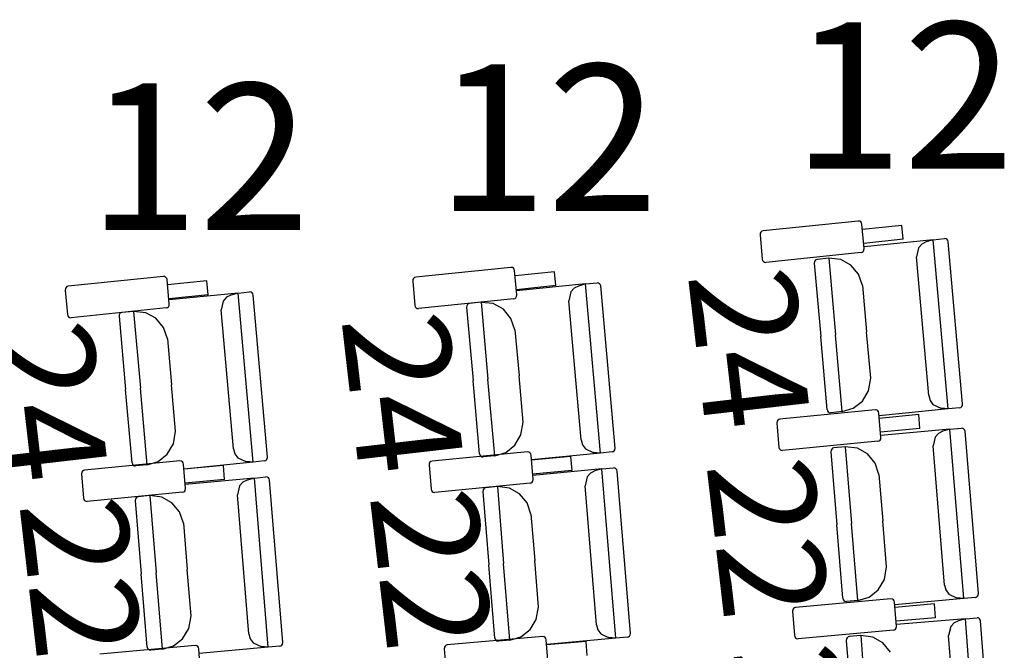
# Model space of a CAD drawing. Units: millimetres. Extents: x 163.5 to 203.7, y 69.9 to 145.3.
# Drawn here: x 175.7 to 176.5, y 83.7 to 84.2 of the extents above; entities that cross this region are included whole.
import ezdxf

# ---------------------------------------------------------------- set-up
doc = ezdxf.new("R2010")
doc.units = ezdxf.units.MM
doc.header["$MEASUREMENT"] = 0
doc.layers.add('MOBILIARIO', color=7, linetype='Continuous', lineweight=0)
doc.layers.add('TEXTOS', color=7, linetype='Continuous', lineweight=0)

msp = doc.modelspace()

# ---------------------------------------------------------------- linework, layer by layer
at = {"layer": 'MOBILIARIO', "color": 30, "lineweight": 25, "true_color": 0xff7f00}
for p, q in [((176.37445, 84.05308), (176.30025, 84.04537)), ((176.37564, 84.0529), (176.37445, 84.05308)), ((176.37643, 84.05238), (176.37564, 84.0529)), ((176.377, 84.05158), (176.37643, 84.05238)), ((176.37726, 84.05063), (176.377, 84.05158)), ((176.37901, 84.0316), (176.37726, 84.05063)), ((176.40833, 84.04974), (176.37763, 84.04655)), ((176.40933, 84.03887), (176.40833, 84.04974)), ((176.29811, 84.04365), (176.29794, 84.04239)), ((176.29794, 84.04239), (176.2997, 84.02336)), ((176.29861, 84.04449), (176.29811, 84.04365)), ((176.29935, 84.04509), (176.29861, 84.04449)), ((176.30025, 84.04537), (176.29935, 84.04509)), ((176.40933, 84.03887), (176.37863, 84.03568)), ((176.43271, 84.03847), (176.37896, 84.03308)), ((176.42383, 84.03514), (176.42126, 84.03223)), ((176.4272, 84.03687), (176.42383, 84.03514)), ((176.43271, 84.03847), (176.4272, 84.03687)), ((176.43271, 84.03847), (176.44167, 84.03937)), ((176.44442, 83.90667), (176.43271, 84.03847)), ((176.44285, 84.03919), (176.44167, 84.03937)), ((176.44285, 84.03919), (176.44167, 84.03937)), ((176.44365, 84.03866), (176.44285, 84.03919)), ((176.44365, 84.03866), (176.44285, 84.03919)), ((176.44421, 84.03786), (176.44365, 84.03866)), ((176.44421, 84.03786), (176.44365, 84.03866)), ((176.44447, 84.0369), (176.44421, 84.03786)), ((176.44447, 84.0369), (176.44421, 84.03786)), ((176.45569, 83.91055), (176.44447, 84.0369)), ((176.3767, 84.02862), (176.3025, 84.02091)), ((176.3767, 84.02862), (176.3776, 84.02889)), ((176.3776, 84.02889), (176.37835, 84.02949)), ((176.37835, 84.02949), (176.37884, 84.03034)), ((176.37884, 84.03034), (176.37901, 84.0316)), ((176.42126, 84.03223), (176.41968, 84.0253)), ((176.29969, 84.02336), (176.29995, 84.0224)), ((176.29995, 84.0224), (176.30052, 84.02161)), ((176.30052, 84.02161), (176.30131, 84.02108)), ((176.30131, 84.02108), (176.3025, 84.02091)), ((176.34025, 84.02153), (176.34008, 84.02026)), ((176.34025, 84.02152), (176.34008, 84.02026)), ((176.34008, 84.02026), (176.34515, 83.9632)), ((176.34075, 84.02237), (176.34025, 84.02152)), ((176.34075, 84.02237), (176.34025, 84.02153)), ((176.3415, 84.02297), (176.34075, 84.02237)), ((176.34149, 84.02296), (176.34075, 84.02237)), ((176.3424, 84.02324), (176.34149, 84.02296)), ((176.3424, 84.02324), (176.3415, 84.02297)), ((176.35136, 84.02414), (176.3424, 84.02324)), ((176.36079, 84.02312), (176.35136, 84.02414)), ((176.35136, 84.02414), (176.35667, 83.96436)), ((176.35136, 84.02414), (176.35667, 83.96436)), ((176.36868, 84.01875), (176.36079, 84.02312)), ((176.37458, 84.01167), (176.36868, 84.01875)), ((176.4293, 83.91701), (176.41968, 84.0253)), ((176.10399, 84.01696), (176.02979, 84.00928)), ((176.10518, 84.01678), (176.10399, 84.01696)), ((176.10597, 84.01626), (176.10518, 84.01678)), ((176.10654, 84.01546), (176.10597, 84.01626)), ((176.1068, 84.01451), (176.10654, 84.01546)), ((176.10854, 83.99548), (176.1068, 84.01451)), ((176.13787, 84.01361), (176.10717, 84.01043)), ((176.13887, 84.00273), (176.13787, 84.01361)), ((176.3777, 84.00281), (176.37458, 84.01167)), ((175.83337, 84.00993), (175.75917, 84.00225)), ((175.83456, 84.00975), (175.83337, 84.00993)), ((175.83535, 84.00922), (175.83456, 84.00975)), ((175.83592, 84.00843), (175.83535, 84.00922)), ((175.83618, 84.00747), (175.83592, 84.00843)), ((175.83792, 83.98844), (175.83618, 84.00747)), ((175.86725, 84.00657), (175.83655, 84.00339)), ((175.86825, 83.9957), (175.86725, 84.00657)), ((176.02765, 84.00756), (176.02748, 84.0063)), ((176.02748, 84.0063), (176.02923, 83.98727)), ((176.02814, 84.00841), (176.02765, 84.00756)), ((176.02889, 84.00901), (176.02814, 84.00841)), ((176.02979, 84.00928), (176.02889, 84.00901)), ((176.13887, 84.00273), (176.10817, 83.99956)), ((176.16209, 84.00404), (176.10834, 83.99867)), ((176.15658, 84.00244), (176.15321, 84.00071)), ((176.16209, 84.00404), (176.15658, 84.00244)), ((176.16209, 84.00404), (176.17105, 84.00493)), ((176.17376, 83.87224), (176.16209, 84.00404)), ((176.17224, 84.00475), (176.17105, 84.00493)), ((176.17224, 84.00475), (176.17105, 84.00493)), ((176.17303, 84.00422), (176.17224, 84.00475)), ((176.17303, 84.00422), (176.17224, 84.00475)), ((176.17359, 84.00343), (176.17303, 84.00422)), ((176.17359, 84.00343), (176.17303, 84.00422)), ((176.17385, 84.00247), (176.17359, 84.00343)), ((176.17385, 84.00247), (176.17359, 84.00343)), ((176.18503, 83.87611), (176.17385, 84.00247)), ((176.3777, 84.00281), (176.3809, 83.96679)), ((175.75703, 84.00053), (175.75686, 83.99926)), ((175.75686, 83.99926), (175.75861, 83.98024)), ((175.75752, 84.00137), (175.75703, 84.00053)), ((175.75827, 84.00197), (175.75752, 84.00137)), ((175.75917, 84.00225), (175.75827, 84.00197)), ((175.86825, 83.9957), (175.83755, 83.99252)), ((175.89147, 83.997), (175.83772, 83.99163)), ((175.88597, 83.9954), (175.88259, 83.99367)), ((175.89147, 83.997), (175.88596, 83.9954)), ((175.89147, 83.997), (175.90043, 83.9979)), ((175.90314, 83.8652), (175.89147, 83.997)), ((175.90162, 83.99772), (175.90043, 83.9979)), ((175.90162, 83.99772), (175.90043, 83.9979)), ((175.90241, 83.99719), (175.90162, 83.99772)), ((175.90241, 83.99719), (175.90162, 83.99772)), ((175.90297, 83.99639), (175.90241, 83.99719)), ((175.90297, 83.99639), (175.90241, 83.99719)), ((175.90323, 83.99543), (175.90297, 83.99639)), ((175.90323, 83.99543), (175.90297, 83.99639)), ((175.91441, 83.86907), (175.90323, 83.99543)), ((176.10838, 83.99422), (176.10854, 83.99548)), ((176.15064, 83.99781), (176.14905, 83.99088)), ((176.15321, 84.00071), (176.15064, 83.99781)), ((175.83726, 83.98634), (175.83776, 83.98718)), ((175.83776, 83.98718), (175.83792, 83.98844)), ((175.88002, 83.99077), (175.87844, 83.98384)), ((175.88259, 83.99367), (175.88002, 83.99077)), ((176.02923, 83.98727), (176.02949, 83.98631)), ((176.10623, 83.9925), (176.03203, 83.98482)), ((176.06963, 83.98713), (176.06946, 83.98587)), ((176.06962, 83.98712), (176.06946, 83.98587)), ((176.07012, 83.98797), (176.06962, 83.98712)), ((176.07012, 83.98797), (176.06963, 83.98713)), ((176.07087, 83.98857), (176.07012, 83.98797)), ((176.07087, 83.98857), (176.07012, 83.98797)), ((176.07177, 83.98884), (176.07087, 83.98857)), ((176.07177, 83.98884), (176.07087, 83.98857)), ((176.08073, 83.98974), (176.07178, 83.98884)), ((176.08073, 83.98974), (176.08602, 83.92995)), ((176.08073, 83.98974), (176.08602, 83.92995)), ((176.09017, 83.98871), (176.08073, 83.98973)), ((176.09806, 83.98434), (176.09017, 83.98871)), ((176.10623, 83.9925), (176.10713, 83.99277)), ((176.10713, 83.99277), (176.10788, 83.99337)), ((176.10788, 83.99337), (176.10838, 83.99422)), ((176.15864, 83.88258), (176.14905, 83.99088)), ((175.75861, 83.98024), (175.75887, 83.97928)), ((175.83561, 83.98546), (175.76142, 83.97778)), ((175.79901, 83.98009), (175.79884, 83.97883)), ((175.799, 83.98009), (175.79884, 83.97883)), ((175.7995, 83.98093), (175.799, 83.98009)), ((175.7995, 83.98094), (175.79901, 83.98009)), ((175.80025, 83.98153), (175.7995, 83.98094)), ((175.80025, 83.98153), (175.7995, 83.98093)), ((175.80115, 83.98181), (175.80025, 83.98153)), ((175.80115, 83.98181), (175.80025, 83.98153)), ((175.81011, 83.9827), (175.80116, 83.98181)), ((175.81011, 83.9827), (175.8154, 83.92292)), ((175.81011, 83.9827), (175.8154, 83.92292)), ((175.81955, 83.98168), (175.81011, 83.9827)), ((175.82744, 83.97731), (175.81955, 83.98168)), ((175.83561, 83.98546), (175.83651, 83.98574)), ((175.83651, 83.98574), (175.83726, 83.98634)), ((175.88802, 83.87555), (175.87843, 83.98384)), ((176.02949, 83.98631), (176.03005, 83.98552)), ((176.03005, 83.98552), (176.03085, 83.98499)), ((176.03085, 83.98499), (176.03203, 83.98482)), ((176.06946, 83.98587), (176.07451, 83.9288)), ((176.10396, 83.97726), (176.09806, 83.98434)), ((175.75887, 83.97928), (175.75943, 83.97849)), ((175.75943, 83.97849), (175.76023, 83.97796)), ((175.76023, 83.97796), (175.76141, 83.97778)), ((175.79884, 83.97883), (175.80389, 83.92177)), ((175.83334, 83.97023), (175.82744, 83.97731)), ((176.10707, 83.9684), (176.10396, 83.97726)), ((175.83645, 83.96137), (175.83334, 83.97023)), ((176.10707, 83.9684), (176.11026, 83.93238)), ((176.36198, 83.90458), (176.35667, 83.96436)), ((176.36198, 83.90458), (176.35667, 83.96436)), ((176.3841, 83.93076), (176.3809, 83.96679)), ((175.83645, 83.96137), (175.83964, 83.92534)), ((176.35022, 83.90614), (176.34515, 83.9632)), ((176.07956, 83.87174), (176.07451, 83.9288)), ((176.09132, 83.87017), (176.08602, 83.92995)), ((176.09132, 83.87017), (176.08602, 83.92995)), ((176.11345, 83.89635), (176.11026, 83.93238)), ((176.38239, 83.92085), (176.3841, 83.93076)), ((175.80894, 83.86471), (175.80389, 83.92177)), ((175.8207, 83.86314), (175.8154, 83.92292)), ((175.8207, 83.86314), (175.8154, 83.92292)), ((175.84283, 83.88931), (175.83964, 83.92534)), ((176.37766, 83.91284), (176.38239, 83.92085)), ((176.37054, 83.90717), (176.37766, 83.91284)), ((176.4293, 83.91701), (176.43032, 83.91318)), ((176.43032, 83.91318), (176.43257, 83.91)), ((176.45552, 83.90929), (176.45569, 83.91055)), ((176.45552, 83.90929), (176.45569, 83.91055)), ((176.3876, 83.9059), (176.31336, 83.89872)), ((176.35022, 83.90614), (176.35048, 83.90519)), ((176.35022, 83.90614), (176.35048, 83.90519)), ((176.35048, 83.90519), (176.35104, 83.90439)), ((176.35048, 83.90519), (176.35104, 83.90439)), ((176.35104, 83.90439), (176.35183, 83.90386)), ((176.35104, 83.90439), (176.35183, 83.90386)), ((176.35183, 83.90386), (176.35302, 83.90368)), ((176.35183, 83.90386), (176.35302, 83.90368)), ((176.36198, 83.90458), (176.35302, 83.90368)), ((176.36198, 83.90458), (176.37054, 83.90717)), ((176.38879, 83.90571), (176.3876, 83.9059)), ((176.38958, 83.90518), (176.38879, 83.90571)), ((176.39014, 83.90438), (176.38958, 83.90518)), ((176.3904, 83.90342), (176.39014, 83.90438)), ((176.39203, 83.88439), (176.3904, 83.90342)), ((176.44442, 83.90667), (176.39067, 83.90128)), ((176.43257, 83.91), (176.43873, 83.90715)), ((176.44442, 83.90667), (176.43873, 83.90715)), ((176.45338, 83.90757), (176.44442, 83.90667)), ((176.45337, 83.90757), (176.45428, 83.90784)), ((176.45338, 83.90757), (176.45428, 83.90785)), ((176.45428, 83.90785), (176.45503, 83.90844)), ((176.45428, 83.90784), (176.45503, 83.90844)), ((176.45503, 83.90844), (176.45552, 83.90929)), ((176.45503, 83.90844), (176.45552, 83.90929)), ((176.11173, 83.88644), (176.11345, 83.89635)), ((176.31121, 83.89701), (176.31103, 83.89575)), ((176.31103, 83.89575), (176.31266, 83.87671)), ((176.31171, 83.89786), (176.31121, 83.89701)), ((176.31246, 83.89845), (176.31171, 83.89786)), ((176.31336, 83.89872), (176.31246, 83.89845)), ((176.42147, 83.90231), (176.39074, 83.89934)), ((176.4224, 83.89144), (176.42147, 83.90231)), ((175.84111, 83.87941), (175.84283, 83.88931)), ((176.4224, 83.89144), (176.39168, 83.88847)), ((176.44577, 83.89087), (176.39199, 83.88586)), ((176.43687, 83.8876), (176.43429, 83.88472)), ((176.44026, 83.88931), (176.43687, 83.8876)), ((176.44577, 83.89087), (176.44025, 83.88931)), ((176.44577, 83.89087), (176.45474, 83.8917)), ((176.45664, 83.75899), (176.44577, 83.89087)), ((176.45592, 83.89151), (176.45473, 83.8917)), ((176.45592, 83.89151), (176.45474, 83.8917)), ((176.45671, 83.89098), (176.45592, 83.89151)), ((176.45671, 83.89098), (176.45592, 83.89151)), ((176.45727, 83.89018), (176.45671, 83.89098)), ((176.45727, 83.89018), (176.45671, 83.89098)), ((176.45752, 83.88922), (176.45727, 83.89018)), ((176.45752, 83.88922), (176.45727, 83.89018)), ((176.46794, 83.76279), (176.45752, 83.88922)), ((176.107, 83.87843), (176.11173, 83.88644)), ((176.15864, 83.88258), (176.15967, 83.87875)), ((176.3897, 83.88142), (176.31546, 83.87424)), ((176.3897, 83.88142), (176.3906, 83.88169)), ((176.3906, 83.88169), (176.39135, 83.88228)), ((176.39135, 83.88228), (176.39185, 83.88312)), ((176.39185, 83.88312), (176.39203, 83.88439)), ((176.43429, 83.88472), (176.43266, 83.8778)), ((175.83638, 83.8714), (175.84111, 83.87941)), ((175.88802, 83.87555), (175.88905, 83.87172)), ((176.1168, 83.87319), (176.04255, 83.86604)), ((176.09132, 83.87017), (176.09988, 83.87276)), ((176.09988, 83.87276), (176.107, 83.87843)), ((176.11798, 83.87301), (176.11679, 83.87319)), ((176.11877, 83.87248), (176.11798, 83.87301)), ((176.11933, 83.87168), (176.11877, 83.87248)), ((176.17376, 83.87224), (176.12001, 83.86687)), ((176.15967, 83.87875), (176.16191, 83.87557)), ((176.16191, 83.87557), (176.16807, 83.87272)), ((176.17376, 83.87224), (176.16807, 83.87272)), ((176.18272, 83.87313), (176.17376, 83.87224)), ((176.18271, 83.87313), (176.18361, 83.87341)), ((176.18272, 83.87313), (176.18362, 83.87341)), ((176.18361, 83.87341), (176.18436, 83.874)), ((176.18362, 83.87341), (176.18437, 83.87401)), ((176.18436, 83.874), (176.18486, 83.87485)), ((176.18437, 83.87401), (176.18486, 83.87485)), ((176.18486, 83.87485), (176.18503, 83.87611)), ((176.18486, 83.87485), (176.18503, 83.87611)), ((176.31266, 83.87671), (176.31292, 83.87576)), ((176.31292, 83.87576), (176.31348, 83.87496)), ((176.31348, 83.87496), (176.31427, 83.87443)), ((176.31427, 83.87443), (176.31546, 83.87424)), ((176.35321, 83.87459), (176.35303, 83.87333)), ((176.35321, 83.87459), (176.35303, 83.87333)), ((176.35303, 83.87333), (176.35774, 83.81623)), ((176.35371, 83.87543), (176.35321, 83.87459)), ((176.35371, 83.87543), (176.35321, 83.87459)), ((176.35446, 83.87602), (176.35371, 83.87543)), ((176.35446, 83.87602), (176.35371, 83.87543)), ((176.35536, 83.87629), (176.35446, 83.87602)), ((176.35536, 83.87629), (176.35446, 83.87602)), ((176.36433, 83.87712), (176.35537, 83.87629)), ((176.37376, 83.87604), (176.36433, 83.87712)), ((176.36433, 83.87712), (176.36926, 83.81731)), ((176.36433, 83.87712), (176.36926, 83.81731)), ((176.38162, 83.87161), (176.37376, 83.87604)), ((176.44159, 83.76944), (176.43266, 83.8778)), ((175.84618, 83.86616), (175.77193, 83.859)), ((175.80894, 83.86471), (175.8092, 83.86375)), ((175.80894, 83.86471), (175.8092, 83.86375)), ((175.8207, 83.86314), (175.82926, 83.86572)), ((175.82926, 83.86572), (175.83638, 83.8714)), ((175.84736, 83.86597), (175.84618, 83.86616)), ((175.84816, 83.86544), (175.84736, 83.86597)), ((175.84871, 83.86464), (175.84816, 83.86544)), ((175.84897, 83.86368), (175.84871, 83.86464)), ((175.90314, 83.8652), (175.84939, 83.85983)), ((175.88905, 83.87172), (175.89129, 83.86853)), ((175.89129, 83.86853), (175.89745, 83.86568)), ((175.90314, 83.8652), (175.89745, 83.86568)), ((175.9121, 83.8661), (175.90314, 83.8652)), ((175.91209, 83.8661), (175.913, 83.86637)), ((175.9121, 83.8661), (175.913, 83.86637)), ((175.913, 83.86637), (175.91375, 83.86697)), ((175.913, 83.86637), (175.91375, 83.86697)), ((175.91375, 83.86697), (175.91424, 83.86781)), ((175.91375, 83.86697), (175.91424, 83.86781)), ((175.91424, 83.86781), (175.91441, 83.86907)), ((175.91424, 83.86781), (175.91441, 83.86907)), ((176.0409, 83.86518), (176.0404, 83.86433)), ((176.04165, 83.86577), (176.0409, 83.86518)), ((176.04255, 83.86604), (176.04165, 83.86577)), ((176.07956, 83.87174), (176.07982, 83.87078)), ((176.07956, 83.87174), (176.07982, 83.87078)), ((176.07982, 83.87078), (176.08038, 83.86999)), ((176.07982, 83.87078), (176.08038, 83.86999)), ((176.08038, 83.86999), (176.08117, 83.86946)), ((176.08038, 83.86999), (176.08117, 83.86946)), ((176.08117, 83.86946), (176.08236, 83.86928)), ((176.08117, 83.86946), (176.08236, 83.86928)), ((176.09132, 83.87017), (176.08236, 83.86928)), ((176.11959, 83.87072), (176.11933, 83.87168)), ((176.12121, 83.85168), (176.11959, 83.87072)), ((176.15066, 83.8696), (176.11994, 83.86664)), ((176.15158, 83.85872), (176.15066, 83.8696)), ((176.38748, 83.86449), (176.38162, 83.87161)), ((176.39054, 83.85561), (176.38748, 83.86449)), ((175.76978, 83.8573), (175.7696, 83.85604)), ((175.77028, 83.85814), (175.76978, 83.8573)), ((175.77103, 83.85874), (175.77028, 83.85814)), ((175.77193, 83.859), (175.77103, 83.85874)), ((175.8092, 83.86375), (175.80976, 83.86295)), ((175.8092, 83.86375), (175.80976, 83.86295)), ((175.80976, 83.86295), (175.81055, 83.86242)), ((175.80976, 83.86295), (175.81055, 83.86242)), ((175.81055, 83.86242), (175.81174, 83.86224)), ((175.81055, 83.86242), (175.81174, 83.86224)), ((175.8207, 83.86314), (175.81174, 83.86224)), ((175.85059, 83.84464), (175.84897, 83.86368)), ((175.88004, 83.86256), (175.84932, 83.8596)), ((175.88097, 83.85168), (175.88004, 83.86256)), ((176.0404, 83.86433), (176.04022, 83.86307)), ((176.04022, 83.86307), (176.04185, 83.84403)), ((176.15158, 83.85872), (176.12086, 83.85576)), ((176.17481, 83.85986), (176.12104, 83.85487)), ((176.1693, 83.8583), (176.16591, 83.85659)), ((176.17481, 83.85986), (176.1693, 83.8583)), ((176.17481, 83.85986), (176.18378, 83.86069)), ((176.18565, 83.72798), (176.17481, 83.85986)), ((176.18497, 83.8605), (176.18378, 83.86069)), ((176.18497, 83.8605), (176.18378, 83.86069)), ((176.18576, 83.85996), (176.18497, 83.8605)), ((176.18576, 83.85996), (176.18497, 83.8605)), ((176.18631, 83.85916), (176.18576, 83.85996)), ((176.18631, 83.85916), (176.18576, 83.85996)), ((176.18656, 83.8582), (176.18631, 83.85916)), ((176.18656, 83.8582), (176.18631, 83.85916)), ((176.19696, 83.73177), (176.18656, 83.8582)), ((175.7696, 83.85604), (175.77123, 83.837)), ((175.88097, 83.85168), (175.85024, 83.84872)), ((175.90419, 83.85282), (175.85042, 83.84783)), ((175.89529, 83.84956), (175.89271, 83.84668)), ((175.89868, 83.85126), (175.89529, 83.84956)), ((175.90419, 83.85282), (175.89868, 83.85126)), ((175.90419, 83.85282), (175.91316, 83.85365)), ((175.91503, 83.72094), (175.90419, 83.85282)), ((175.91435, 83.85346), (175.91316, 83.85365)), ((175.91435, 83.85346), (175.91316, 83.85365)), ((175.91514, 83.85293), (175.91435, 83.85346)), ((175.91514, 83.85293), (175.91435, 83.85346)), ((175.91569, 83.85213), (175.91514, 83.85293)), ((175.91569, 83.85213), (175.91514, 83.85293)), ((175.91594, 83.85117), (175.91569, 83.85213)), ((175.91594, 83.85117), (175.91569, 83.85213)), ((175.92634, 83.72473), (175.91594, 83.85117)), ((176.11979, 83.84898), (176.12054, 83.84958)), ((176.12054, 83.84958), (176.12104, 83.85042)), ((176.12104, 83.85042), (176.12121, 83.85168)), ((176.16333, 83.85371), (176.1617, 83.84679)), ((176.16591, 83.85659), (176.16333, 83.85371)), ((176.39054, 83.85561), (176.39351, 83.81956)), ((175.84826, 83.84168), (175.77402, 83.83452)), ((175.84827, 83.84168), (175.84917, 83.84195)), ((175.84917, 83.84195), (175.84992, 83.84254)), ((175.84992, 83.84254), (175.85042, 83.84338)), ((175.85042, 83.84338), (175.85059, 83.84464)), ((175.89271, 83.84668), (175.89108, 83.83976)), ((176.04185, 83.84403), (176.0421, 83.84307)), ((176.0421, 83.84307), (176.04266, 83.84228)), ((176.04266, 83.84228), (176.04345, 83.84174)), ((176.04345, 83.84174), (176.04464, 83.84156)), ((176.11888, 83.84871), (176.04464, 83.84156)), ((176.08224, 83.8436), (176.08207, 83.84234)), ((176.08225, 83.8436), (176.08207, 83.84234)), ((176.08207, 83.84234), (176.08676, 83.78525)), ((176.08275, 83.84444), (176.08224, 83.8436)), ((176.08275, 83.84444), (176.08225, 83.8436)), ((176.0835, 83.84503), (176.08275, 83.84444)), ((176.0835, 83.84503), (176.08275, 83.84444)), ((176.0844, 83.8453), (176.0835, 83.84503)), ((176.08441, 83.8453), (176.0835, 83.84503)), ((176.09337, 83.84613), (176.08441, 83.8453)), ((176.1028, 83.84504), (176.09337, 83.84613)), ((176.09337, 83.84613), (176.09829, 83.78631)), ((176.09337, 83.84613), (176.09829, 83.78631)), ((176.11066, 83.84062), (176.1028, 83.84504)), ((176.11888, 83.84871), (176.11979, 83.84898)), ((176.1706, 83.73843), (176.1617, 83.84679)), ((175.77123, 83.837), (175.77148, 83.83604)), ((175.77148, 83.83604), (175.77204, 83.83524)), ((175.77204, 83.83524), (175.77283, 83.83471)), ((175.77283, 83.83471), (175.77402, 83.83452)), ((175.81163, 83.83657), (175.81145, 83.83531)), ((175.81163, 83.83657), (175.81145, 83.83531)), ((175.81145, 83.83531), (175.81614, 83.77821)), ((175.81213, 83.83741), (175.81163, 83.83657)), ((175.81213, 83.83741), (175.81163, 83.83657)), ((175.81288, 83.838), (175.81213, 83.83741)), ((175.81288, 83.838), (175.81213, 83.83741)), ((175.81379, 83.83827), (175.81288, 83.838)), ((175.81378, 83.83827), (175.81288, 83.838)), ((175.82275, 83.8391), (175.81379, 83.83827)), ((175.82275, 83.8391), (175.82767, 83.77928)), ((175.82275, 83.8391), (175.82767, 83.77928)), ((175.83218, 83.83801), (175.82275, 83.8391)), ((175.84004, 83.83358), (175.83218, 83.83801)), ((175.89998, 83.7314), (175.89108, 83.83976)), ((176.11651, 83.83349), (176.11066, 83.84062)), ((175.84589, 83.82646), (175.84004, 83.83358)), ((175.84895, 83.81758), (175.84589, 83.82646)), ((176.11957, 83.82461), (176.11651, 83.83349)), ((176.11957, 83.82461), (176.12254, 83.78856)), ((176.39648, 83.78351), (176.39351, 83.81956)), ((175.84895, 83.81758), (175.85192, 83.78153)), ((176.36244, 83.75914), (176.35774, 83.81623)), ((176.37419, 83.75749), (176.36926, 83.81731)), ((176.37419, 83.75749), (176.36926, 83.81731)), ((176.1255, 83.75252), (176.12254, 83.78856)), ((175.85488, 83.74548), (175.85192, 83.78153)), ((176.09145, 83.72815), (176.08676, 83.78525)), ((176.1032, 83.7265), (176.09829, 83.78631)), ((176.1032, 83.7265), (176.09829, 83.78631)), ((176.3947, 83.77362), (176.39648, 83.78351)), ((175.82083, 83.72111), (175.81614, 83.77821)), ((175.83258, 83.71946), (175.82767, 83.77928)), ((175.83258, 83.71946), (175.82767, 83.77928)), ((176.38992, 83.76564), (176.3947, 83.77362)), ((176.38277, 83.76002), (176.38992, 83.76564)), ((176.44159, 83.76944), (176.44259, 83.76561)), ((176.44259, 83.76561), (176.44482, 83.7624)), ((176.39983, 83.75863), (176.32554, 83.75198)), ((176.36244, 83.75914), (176.36269, 83.75818)), ((176.36244, 83.75914), (176.36269, 83.75818)), ((176.36269, 83.75818), (176.36325, 83.75738)), ((176.36269, 83.75818), (176.36325, 83.75738)), ((176.36325, 83.75738), (176.36404, 83.75684)), ((176.36325, 83.75738), (176.36404, 83.75684)), ((176.37419, 83.75749), (176.36523, 83.75665)), ((176.37419, 83.75749), (176.38277, 83.76002)), ((176.40101, 83.75843), (176.39983, 83.75862)), ((176.4018, 83.75789), (176.40101, 83.75843)), ((176.40236, 83.75709), (176.4018, 83.75789)), ((176.4026, 83.75613), (176.40236, 83.75709)), ((176.45664, 83.75899), (176.40287, 83.75399)), ((176.44482, 83.7624), (176.45096, 83.75951)), ((176.45664, 83.75899), (176.45096, 83.75951)), ((176.46561, 83.75983), (176.45664, 83.75899)), ((176.46561, 83.75983), (176.46651, 83.7601)), ((176.46561, 83.75983), (176.46651, 83.76009)), ((176.46651, 83.7601), (176.46726, 83.76069)), ((176.46651, 83.76009), (176.46726, 83.76069)), ((176.46726, 83.76069), (176.46777, 83.76153)), ((176.46726, 83.76069), (176.46777, 83.76153)), ((176.46777, 83.76153), (176.46794, 83.76279)), ((176.46777, 83.76153), (176.46794, 83.76279)), ((176.12372, 83.74262), (176.1255, 83.75252)), ((176.32337, 83.75029), (176.32319, 83.74903)), ((176.32388, 83.75113), (176.32337, 83.75029)), ((176.32464, 83.75172), (176.32388, 83.75113)), ((176.32554, 83.75198), (176.32464, 83.75172)), ((176.36404, 83.75684), (176.36523, 83.75665)), ((176.36404, 83.75684), (176.36523, 83.75665)), ((176.40411, 83.73708), (176.4026, 83.75613)), ((176.43366, 83.7548), (176.40293, 83.75205)), ((176.43453, 83.74391), (176.43366, 83.7548)), ((175.8531, 83.73559), (175.85488, 83.74548)), ((176.11894, 83.73465), (176.12372, 83.74262)), ((176.32319, 83.74903), (176.3247, 83.72998)), ((176.43453, 83.74391), (176.40379, 83.74116)), ((176.4579, 83.74318), (176.40409, 83.73856)), ((176.4579, 83.74318), (176.45237, 83.74166)), ((176.4579, 83.74318), (176.46687, 83.74395)), ((176.46793, 83.61123), (176.4579, 83.74318)), ((176.46805, 83.74375), (176.46686, 83.74395)), ((176.46805, 83.74375), (176.46687, 83.74395)), ((176.46884, 83.74321), (176.46805, 83.74375)), ((176.46884, 83.74321), (176.46805, 83.74375)), ((176.46939, 83.74241), (176.46884, 83.74321)), ((176.46939, 83.74241), (176.46884, 83.74321)), ((176.46963, 83.74145), (176.46939, 83.74241)), ((176.46963, 83.74145), (176.46939, 83.74241)), ((175.84832, 83.72761), (175.8531, 83.73559)), ((176.11178, 83.72902), (176.11894, 83.73465)), ((176.1706, 83.73843), (176.1716, 83.73459)), ((176.1716, 83.73459), (176.17383, 83.73139)), ((176.40177, 83.73413), (176.32748, 83.72749)), ((176.40177, 83.73413), (176.40267, 83.7344)), ((176.40267, 83.7344), (176.40342, 83.73498)), ((176.40342, 83.73498), (176.40393, 83.73582)), ((176.40393, 83.73582), (176.40411, 83.73708)), ((176.44637, 83.73711), (176.4447, 83.73021)), ((176.44898, 83.73998), (176.44637, 83.73711)), ((176.45237, 83.74166), (176.44898, 83.73998)), ((176.47926, 83.61494), (176.46963, 83.74145)), ((175.84116, 83.72199), (175.84832, 83.72761)), ((175.89998, 83.7314), (175.90098, 83.72756)), ((175.90098, 83.72756), (175.90321, 83.72436)), ((176.1287, 83.72934), (176.05441, 83.72271)), ((176.09145, 83.72815), (176.0917, 83.72719)), ((176.09145, 83.72815), (176.0917, 83.72719)), ((176.0917, 83.72719), (176.09226, 83.72639)), ((176.0917, 83.72719), (176.09226, 83.72639)), ((176.09226, 83.72639), (176.09305, 83.72586)), ((176.09226, 83.72639), (176.09305, 83.72586)), ((176.1032, 83.7265), (176.09424, 83.72567)), ((176.1032, 83.7265), (176.11178, 83.72902)), ((176.12988, 83.72914), (176.1287, 83.72934)), ((176.13067, 83.72861), (176.12988, 83.72914)), ((176.13123, 83.7278), (176.13067, 83.72861)), ((176.13147, 83.72684), (176.13123, 83.7278)), ((176.13298, 83.70779), (176.13147, 83.72684)), ((176.18565, 83.72798), (176.13187, 83.72299)), ((176.17383, 83.73139), (176.17997, 83.7285)), ((176.18565, 83.72798), (176.17997, 83.7285)), ((176.19462, 83.72881), (176.18565, 83.72798)), ((176.19462, 83.72881), (176.19552, 83.72908)), ((176.19462, 83.72881), (176.19552, 83.72908)), ((176.19552, 83.72908), (176.19628, 83.72967)), ((176.19552, 83.72908), (176.19627, 83.72967)), ((176.19627, 83.72967), (176.19678, 83.73051)), ((176.19628, 83.72967), (176.19678, 83.73051)), ((176.19678, 83.73051), (176.19696, 83.73177)), ((176.19678, 83.73051), (176.19696, 83.73177)), ((176.3247, 83.72998), (176.32495, 83.72902)), ((176.32495, 83.72902), (176.32551, 83.72822)), ((176.32551, 83.72822), (176.3263, 83.72768)), ((176.3263, 83.72768), (176.32748, 83.72749)), ((176.36523, 83.72756), (176.36504, 83.7263)), ((176.36523, 83.72756), (176.36504, 83.7263)), ((176.36574, 83.7284), (176.36523, 83.72756)), ((176.36574, 83.7284), (176.36523, 83.72756)), ((176.36649, 83.72899), (176.36574, 83.7284)), ((176.3665, 83.72899), (176.36574, 83.7284)), ((176.3674, 83.72925), (176.36649, 83.72899)), ((176.3674, 83.72925), (176.3665, 83.72899)), ((176.37637, 83.73002), (176.3674, 83.72925)), ((176.38579, 83.72886), (176.37637, 83.73002)), ((176.37637, 83.73002), (176.38092, 83.67017)), ((176.37637, 83.73002), (176.38092, 83.67017)), ((176.39363, 83.72438), (176.38579, 83.72886)), ((176.45294, 83.62179), (176.4447, 83.73021)), ((175.85808, 83.7223), (175.78379, 83.71567)), ((175.82083, 83.72111), (175.82108, 83.72016)), ((175.82083, 83.72111), (175.82108, 83.72016)), ((175.82108, 83.72016), (175.82164, 83.71936)), ((175.82108, 83.72016), (175.82164, 83.71936)), ((175.82164, 83.71936), (175.82243, 83.71882)), ((175.82164, 83.71936), (175.82243, 83.71882)), ((175.82243, 83.71882), (175.82362, 83.71863)), ((175.82243, 83.71882), (175.82362, 83.71863)), ((175.83258, 83.71946), (175.82362, 83.71863)), ((175.83258, 83.71946), (175.84116, 83.72199)), ((175.85926, 83.72211), (175.85808, 83.7223)), ((175.86005, 83.72157), (175.85926, 83.72211)), ((175.86061, 83.72077), (175.86005, 83.72157)), ((175.86086, 83.71981), (175.86061, 83.72077)), ((175.86236, 83.70076), (175.86086, 83.71981)), ((175.91503, 83.72094), (175.86125, 83.71595)), ((175.90321, 83.72436), (175.90935, 83.72146)), ((175.91503, 83.72094), (175.90935, 83.72146)), ((175.924, 83.72178), (175.91503, 83.72094)), ((175.924, 83.72178), (175.9249, 83.72204)), ((175.924, 83.72178), (175.92491, 83.72204)), ((175.9249, 83.72204), (175.92566, 83.72263)), ((175.92491, 83.72204), (175.92566, 83.72264)), ((175.92566, 83.72264), (175.92616, 83.72348)), ((175.92566, 83.72263), (175.92616, 83.72347)), ((175.92616, 83.72347), (175.92634, 83.72473)), ((175.92616, 83.72348), (175.92634, 83.72473)), ((176.05225, 83.72102), (176.05207, 83.71976)), ((176.05207, 83.71976), (176.05357, 83.70071)), ((176.05275, 83.72186), (176.05225, 83.72102)), ((176.05351, 83.72245), (176.05275, 83.72186)), ((176.05441, 83.72271), (176.05351, 83.72245)), ((176.09305, 83.72586), (176.09424, 83.72567)), ((176.09305, 83.72586), (176.09424, 83.72567)), ((176.16254, 83.7255), (176.1318, 83.72276)), ((176.1634, 83.71462), (176.16254, 83.7255)), ((176.36505, 83.72631), (176.36939, 83.66918)), ((176.39944, 83.71722), (176.39363, 83.72438))]:
    msp.add_line(p, q, dxfattribs=at)

# ---------------------------------------------------------------- texts
at = {"layer": 'TEXTOS', "char_height": 0.2, "attachment_point": 7}
for insert in [(176.323, 84.09381), (176.04583, 84.06103), (175.77462, 84.04612)]:
    msp.add_mtext('\\C18;\\c0;\\FMyriad Pro|b0|i0|c1;\\H0.114177;\\W1.000000;12', dxfattribs=dict(at, insert=insert))
at = {"layer": 'TEXTOS', "char_height": 0.2, "attachment_point": 7, "rotation": 276.57391}
for s, insert in [('\\C6;\\c16711935;\\FMyriad Pro|b0|i0|c1;\\H0.082208;\\W1.000000;24', (176.24167, 84.01113)), ('\\C6;\\c16711935;\\FMyriad Pro|b0|i0|c1;\\H0.082208;\\W1.000000;24', (175.97191, 83.97654)), ('\\C6;\\c16711935;\\FMyriad Pro|b0|i0|c1;\\H0.082208;\\W1.000000;24', (175.69493, 83.96963)), ('\\C6;\\c16711935;\\FMyriad Pro|b0|i0|c1;\\H0.082208;\\W1.000000;22', (176.25614, 83.86325)), ('\\C6;\\c16711935;\\FMyriad Pro|b0|i0|c1;\\H0.082208;\\W1.000000;22', (175.99396, 83.83888)), ('\\C6;\\c16711935;\\FMyriad Pro|b0|i0|c1;\\H0.082208;\\W1.000000;22', (175.72111, 83.83253)), ('\\C6;\\c16711935;\\FMyriad Pro|b0|i0|c1;\\H0.082208;\\W1.000000;20', (176.27681, 83.71808))]:
    msp.add_mtext(s, dxfattribs=dict(at, insert=insert))

doc.saveas('drawing.dxf')
